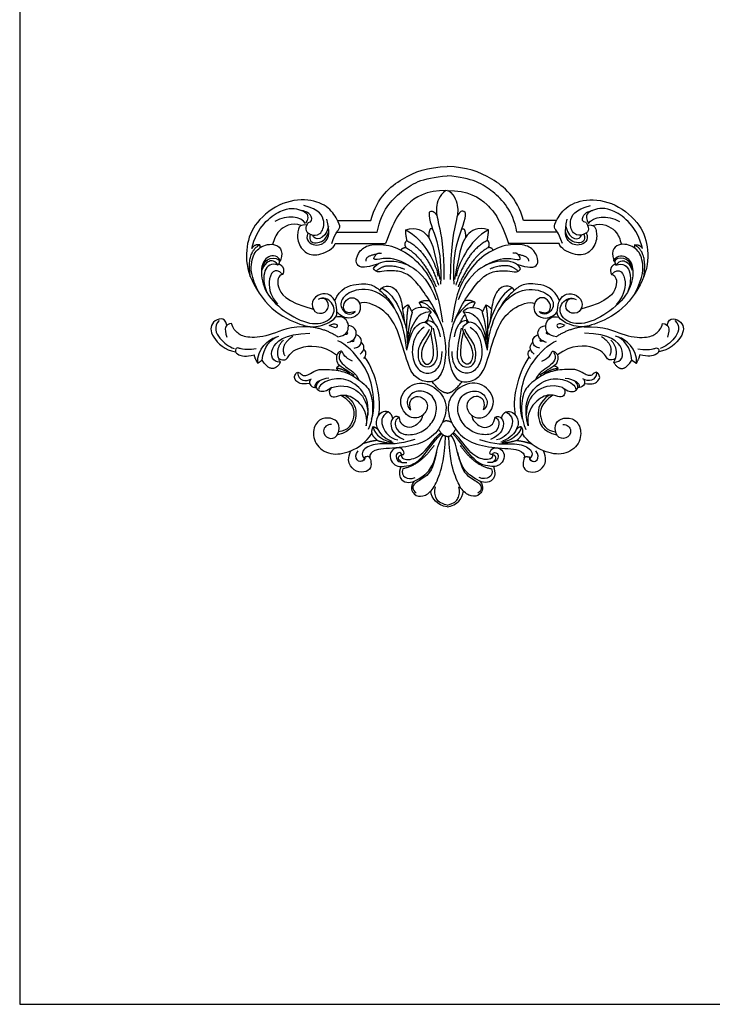
# Model space of a CAD drawing. Units: millimetres. Extents: x -16551 to -8062, y -16666 to 6156.
# Drawn here: x -14101 to -13808, y -10466 to -10049 of the extents above; entities that cross this region are included whole.
import ezdxf

# ---------------------------------------------------------------- set-up
doc = ezdxf.new("R2010")
doc.units = ezdxf.units.MM
doc.header["$MEASUREMENT"] = 0
doc.layers.add('Default', color=7, linetype='Continuous', true_color=0x000000)

msp = doc.modelspace()

# ---------------------------------------------------------------- linework, layer by layer
at = {"layer": 'Default'}
msp.add_lwpolyline([(-14100.97, -10465.64), (-13100.97, -10465.64), (-13100.97, -9632.31), (-14100.97, -9632.31)], close=True, dxfattribs=at)
for points, degree in [([(-13952.4, -10133.95), (-13949.49, -10123.95), (-13938.94, -10115.22), (-13928.39, -10111.32), (-13920.07, -10111.17)], 3), ([(-13887.73, -10133.95), (-13890.64, -10123.95), (-13901.19, -10115.22), (-13911.74, -10111.32), (-13920.07, -10111.17)], 3), ([(-13949.63, -10138.85), (-13947.8, -10129.48), (-13939.46, -10121.09), (-13931.01, -10115.87), (-13920.07, -10115.06)], 3), ([(-13890.5, -10138.85), (-13892.33, -10129.48), (-13900.68, -10121.09), (-13909.13, -10115.87), (-13920.07, -10115.06)], 3), ([(-13968.88, -10143.72), (-13967.07, -10138.58), (-13965.09, -10137.42), (-13965.67, -10135.27), (-13968.97, -10128.97), (-13976.88, -10124.74), (-13989.74, -10125.4), (-14001.7, -10134.6), (-14005.41, -10144.8), (-14004.98, -10157.01), (-13994.8, -10172.66), (-13981.16, -10178.6), (-13975.05, -10179.52), (-13966.6, -10175.63), (-13966.6, -10171.95), (-13967.42, -10167.24), (-13970.27, -10164.68), (-13975.15, -10164.99), (-13978.11, -10169.29), (-13975.56, -10173.99), (-13970.17, -10172.66), (-13970.07, -10167.55), (-13973.02, -10166.42), (-13974.65, -10167.45)], 3), ([(-13920.07, -10121.3), (-13929.01, -10121.15), (-13938.01, -10126.92), (-13942.82, -10134.25), (-13946.09, -10143.75)], 3), ([(-13920.62, -10121.3), (-13923.42, -10123.33), (-13925.15, -10128.96), (-13923.91, -10134.02), (-13921.44, -10145.46), (-13921.39, -10158.86)], 3), ([(-13920.07, -10121.3), (-13911.12, -10121.15), (-13902.12, -10126.92), (-13897.31, -10134.25), (-13894.05, -10143.75)], 3), ([(-13919.52, -10121.3), (-13916.71, -10123.33), (-13914.98, -10128.96), (-13916.22, -10134.02), (-13918.69, -10145.46), (-13918.75, -10158.86)], 3), ([(-13871.25, -10143.72), (-13873.06, -10138.58), (-13875.04, -10137.42), (-13874.46, -10135.27), (-13871.17, -10128.97), (-13863.25, -10124.74), (-13850.39, -10125.4), (-13838.43, -10134.6), (-13834.72, -10144.8), (-13835.15, -10157.01), (-13845.33, -10172.66), (-13858.97, -10178.6), (-13865.08, -10179.52), (-13873.53, -10175.63), (-13873.53, -10171.95), (-13872.71, -10167.24), (-13869.86, -10164.68), (-13864.98, -10164.99), (-13862.03, -10169.29), (-13864.57, -10173.99), (-13869.97, -10172.66), (-13870.07, -10167.55), (-13867.12, -10166.42), (-13865.49, -10167.45)], 3), ([(-14002.73, -10145.84), (-14000.7, -10136.74), (-13989.17, -10127.57), (-13981.85, -10129.41), (-13977.8, -10131.42), (-13979.96, -10135.28)], 3), ([(-13978.88, -10134.77), (-13980.91, -10137.98), (-13977.92, -10140.34), (-13973.7, -10140.48), (-13971.15, -10134.84), (-13974.06, -10129.17), (-13980.69, -10127.67)], 3), ([(-13861.25, -10134.77), (-13859.23, -10137.98), (-13862.21, -10140.34), (-13866.43, -10140.48), (-13868.99, -10134.84), (-13866.08, -10129.17), (-13859.44, -10127.67)], 3), ([(-13837.4, -10145.84), (-13839.43, -10136.74), (-13850.97, -10127.57), (-13858.28, -10129.41), (-13862.34, -10131.42), (-13860.17, -10135.28)], 3), ([(-13979.96, -10135.28), (-13981.71, -10132.04), (-13987.91, -10131.39), (-13993.01, -10134.41)], 3), ([(-13978.88, -10134.77), (-13977.28, -10134.86), (-13976.72, -10131.97), (-13979.73, -10130.02), (-13981.55, -10129.79)], 3), ([(-13927.65, -10130.56), (-13928.05, -10133.78), (-13923.67, -10141.84), (-13922.4, -10153.82), (-13922.88, -10160.86)], 3), ([(-13927.65, -10130.56), (-13926.43, -10129.28), (-13925.42, -10130.25), (-13924.35, -10131.98)], 3), ([(-13912.48, -10130.56), (-13912.08, -10133.78), (-13916.47, -10141.84), (-13917.74, -10153.82), (-13917.25, -10160.86)], 3), ([(-13912.48, -10130.56), (-13913.7, -10129.28), (-13914.71, -10130.25), (-13915.78, -10131.98)], 3), ([(-13861.25, -10134.77), (-13862.85, -10134.86), (-13863.42, -10131.97), (-13860.4, -10130.02), (-13858.58, -10129.79)], 3), ([(-13860.17, -10135.28), (-13858.42, -10132.04), (-13852.22, -10131.39), (-13847.12, -10134.41)], 3), ([(-13981.84, -10136.07), (-13985.85, -10134.6), (-13992.66, -10138.49), (-13993.06, -10141.85), (-13993.94, -10144.07)], 3), ([(-13979.47, -10135.85), (-13982.1, -10135.68), (-13983.08, -10136.97), (-13983.86, -10142.75), (-13979.96, -10148.46), (-13973.93, -10148.89), (-13968.11, -10145.86), (-13967.43, -10143.75)], 3), ([(-13978.98, -10139.2), (-13980.35, -10142.4), (-13975.63, -10145.43), (-13970.73, -10142.9), (-13969.6, -10139.01), (-13970.91, -10133.41)], 3), ([(-13970.32, -10136.5), (-13971.68, -10142.82), (-13976.57, -10142.44), (-13976.91, -10140.11)], 3), ([(-13966.42, -10133.95), (-13959.41, -10133.95), (-13952.4, -10133.95)], 2), ([(-13937.59, -10137.89), (-13932.83, -10136.48), (-13927.96, -10139.63), (-13925.69, -10144.8), (-13923.15, -10158.99)], 3), ([(-13926.19, -10137.58), (-13927.04, -10137.35), (-13927.25, -10137.58)], 2), ([(-13902.54, -10137.89), (-13907.3, -10136.48), (-13912.17, -10139.63), (-13914.44, -10144.8), (-13916.98, -10158.99)], 3), ([(-13913.95, -10137.58), (-13913.09, -10137.35), (-13912.89, -10137.58)], 2), ([(-13873.71, -10133.95), (-13880.72, -10133.95), (-13887.73, -10133.95)], 2), ([(-13860.66, -10135.85), (-13858.03, -10135.68), (-13857.05, -10136.97), (-13856.27, -10142.75), (-13860.17, -10148.46), (-13866.21, -10148.89), (-13872.03, -10145.86), (-13872.7, -10143.75)], 3), ([(-13861.15, -10139.2), (-13859.78, -10142.4), (-13864.5, -10145.43), (-13869.4, -10142.9), (-13870.54, -10139.01), (-13869.22, -10133.41)], 3), ([(-13869.82, -10136.5), (-13868.45, -10142.82), (-13863.56, -10142.44), (-13863.22, -10140.11)], 3), ([(-13858.29, -10136.07), (-13854.28, -10134.6), (-13847.47, -10138.49), (-13847.07, -10141.85), (-13846.19, -10144.07)], 3), ([(-13977.97, -10139.77), (-13978.86, -10142.65), (-13975.99, -10144.25), (-13971.27, -10142.35), (-13970.15, -10138.78)], 3), ([(-13966.75, -10138.85), (-13958.19, -10138.85), (-13949.63, -10138.85)], 2), ([(-13937.07, -10142.48), (-13937.65, -10139.14), (-13937.59, -10137.89)], 2), ([(-13937.59, -10137.89), (-13929.5, -10141.87), (-13924.15, -10153.61), (-13924, -10157.53)], 3), ([(-13927.25, -10137.58), (-13927.91, -10138.91), (-13927.84, -10141.15)], 2), ([(-13902.54, -10137.89), (-13910.63, -10141.87), (-13915.98, -10153.61), (-13916.14, -10157.53)], 3), ([(-13912.89, -10137.58), (-13912.23, -10138.91), (-13912.29, -10141.15)], 2), ([(-13903.07, -10142.48), (-13902.49, -10139.14), (-13902.54, -10137.89)], 2), ([(-13873.38, -10138.85), (-13881.94, -10138.85), (-13890.5, -10138.85)], 2), ([(-13862.17, -10139.77), (-13861.27, -10142.65), (-13864.14, -10144.25), (-13868.87, -10142.35), (-13869.98, -10138.78)], 3), ([(-14003.35, -10157.58), (-14004.95, -10147.27), (-13999.39, -10144.25)], 2), ([(-13999.49, -10164.89), (-14003.35, -10157.58), (-14003.1, -10150.66), (-14000.55, -10145.44), (-13993.43, -10142.88), (-13989.05, -10146.16), (-13990.58, -10150.84)], 3), ([(-13999.39, -10144.25), (-14001.69, -10143.96), (-14002.73, -10145.84)], 2), ([(-13999.39, -10144.25), (-13999.37, -10144.9), (-13999.35, -10145.55)], 2), ([(-13967.43, -10143.75), (-13956.76, -10143.75), (-13946.09, -10143.75)], 2), ([(-13949.64, -10152.48), (-13954.88, -10154.09), (-13957.59, -10153.61), (-13959.04, -10151.58), (-13957.29, -10146.38), (-13952.55, -10143.75), (-13943.66, -10144.14), (-13934.46, -10148.94), (-13926.96, -10157.97), (-13923.41, -10166.78), (-13922.06, -10176.95)], 3), ([(-13939.57, -10146.47), (-13938.82, -10145.2), (-13937.41, -10145.46)], 2), ([(-13937.41, -10145.46), (-13938.3, -10144.24), (-13937.79, -10142.65), (-13937.07, -10142.48)], 3), ([(-13937.41, -10145.46), (-13930.3, -10149.29), (-13924.69, -10161.98)], 2), ([(-13937.07, -10142.48), (-13928.27, -10146.89), (-13923.74, -10161.36)], 2), ([(-13890.49, -10152.48), (-13885.26, -10154.09), (-13882.54, -10153.61), (-13881.09, -10151.58), (-13882.85, -10146.38), (-13887.58, -10143.75), (-13896.47, -10144.14), (-13905.68, -10148.94), (-13913.17, -10157.97), (-13916.72, -10166.78), (-13918.08, -10176.95)], 3), ([(-13903.07, -10142.48), (-13911.86, -10146.89), (-13916.4, -10161.36)], 2), ([(-13902.72, -10145.46), (-13909.84, -10149.29), (-13915.44, -10161.98)], 2), ([(-13902.72, -10145.46), (-13901.83, -10144.24), (-13902.35, -10142.65), (-13903.07, -10142.48)], 3), ([(-13900.56, -10146.47), (-13901.31, -10145.2), (-13902.72, -10145.46)], 2), ([(-13872.7, -10143.75), (-13883.37, -10143.75), (-13894.05, -10143.75)], 2), ([(-13840.64, -10164.89), (-13836.78, -10157.58), (-13837.03, -10150.66), (-13839.58, -10145.44), (-13846.7, -10142.88), (-13851.08, -10146.16), (-13849.55, -10150.84)], 3), ([(-13840.74, -10144.25), (-13840.76, -10144.9), (-13840.79, -10145.55)], 2), ([(-13840.74, -10144.25), (-13838.44, -10143.96), (-13837.4, -10145.84)], 2), ([(-13836.78, -10157.58), (-13835.18, -10147.27), (-13840.74, -10144.25)], 2), ([(-13990.58, -10150.84), (-13992.37, -10148.18), (-13996.91, -10149.1), (-13999.32, -10154.41), (-13997.72, -10164.53), (-13987.99, -10173.73), (-13976.5, -10178.94), (-13968.01, -10175.67), (-13967.2, -10169.1), (-13971.93, -10166.26), (-13973.72, -10167.02)], 3), ([(-13998.43, -10154.92), (-13997.88, -10151.8), (-13995.29, -10149.23), (-13991.15, -10150.12), (-13990.89, -10151.35)], 3), ([(-13949.96, -10148.21), (-13954.86, -10149.11), (-13954.45, -10151.1)], 2), ([(-13951.11, -10150.17), (-13950.1, -10147.13), (-13947.82, -10147.84)], 2), ([(-13935.8, -10153.24), (-13941.29, -10149.95), (-13948.35, -10149.69), (-13950.41, -10150.83), (-13951.11, -10150.17)], 3), ([(-13904.33, -10153.24), (-13898.84, -10149.95), (-13891.79, -10149.69), (-13889.73, -10150.83), (-13889.03, -10150.17)], 3), ([(-13889.03, -10150.17), (-13890.03, -10147.13), (-13892.31, -10147.84)], 2), ([(-13890.17, -10148.21), (-13885.27, -10149.11), (-13885.68, -10151.1)], 2), ([(-13849.55, -10150.84), (-13847.77, -10148.18), (-13843.22, -10149.1), (-13840.82, -10154.41), (-13842.41, -10164.53), (-13852.14, -10173.73), (-13863.63, -10178.94), (-13872.12, -10175.67), (-13872.93, -10169.1), (-13868.2, -10166.26), (-13866.42, -10167.02)], 3), ([(-13841.71, -10154.92), (-13842.26, -10151.8), (-13844.84, -10149.23), (-13848.99, -10150.12), (-13849.24, -10151.35)], 3), ([(-13991.56, -10152.8), (-13993.61, -10150.24), (-13996.1, -10151.55), (-13997.4, -10152.58), (-13998.43, -10154.92)], 3), ([(-13991.56, -10152.8), (-13994.54, -10151.8), (-13998.09, -10154.18), (-13997.85, -10161.07), (-13996.36, -10164.37)], 3), ([(-13989.63, -10156.79), (-13993.13, -10153.05), (-13997, -10160.01), (-13994.35, -10166.45), (-13991.81, -10169.42)], 3), ([(-13991.56, -10152.8), (-13991.48, -10152.54), (-13991.41, -10152.29)], 2), ([(-13991.13, -10150.83), (-13990.96, -10151.94), (-13991.48, -10152.54)], 2), ([(-13991.41, -10152.29), (-13988.38, -10153.55), (-13989.63, -10156.79)], 2), ([(-13990.89, -10151.35), (-13990.73, -10151.1), (-13990.58, -10150.84)], 2), ([(-13951.15, -10154.32), (-13949.85, -10151.6), (-13943.73, -10150.46), (-13934.54, -10152.69), (-13927.61, -10159.97), (-13924.69, -10167.48)], 3), ([(-13950.1, -10155.44), (-13946.2, -10151.22), (-13938.14, -10154.52)], 2), ([(-13888.99, -10154.32), (-13890.28, -10151.6), (-13896.4, -10150.46), (-13905.59, -10152.69), (-13912.52, -10159.97), (-13915.44, -10167.48)], 3), ([(-13890.03, -10155.44), (-13893.93, -10151.22), (-13902, -10154.52)], 2), ([(-13848.73, -10152.29), (-13851.75, -10153.55), (-13850.5, -10156.79)], 2), ([(-13850.5, -10156.79), (-13847, -10153.05), (-13843.14, -10160.01), (-13845.78, -10166.45), (-13848.33, -10169.42)], 3), ([(-13849.24, -10151.35), (-13849.4, -10151.1), (-13849.55, -10150.84)], 2), ([(-13849, -10150.83), (-13849.18, -10151.94), (-13848.65, -10152.54)], 2), ([(-13848.58, -10152.8), (-13848.65, -10152.54), (-13848.73, -10152.29)], 2), ([(-13848.58, -10152.8), (-13846.52, -10150.24), (-13844.03, -10151.55), (-13842.73, -10152.58), (-13841.71, -10154.92)], 3), ([(-13848.58, -10152.8), (-13845.59, -10151.8), (-13842.05, -10154.18), (-13842.28, -10161.07), (-13843.77, -10164.37)], 3), ([(-13989.63, -10156.79), (-13991.61, -10157.14), (-13992.72, -10161.34), (-13988.65, -10168.3), (-13976.69, -10171.47)], 3), ([(-13923.51, -10175.85), (-13925.78, -10170.14), (-13929.29, -10165.14), (-13933.78, -10158.83), (-13938.7, -10155.46), (-13944.55, -10155.02), (-13949.04, -10155.79), (-13950.01, -10155.57), (-13951.04, -10154.92), (-13951.15, -10154.32)], 3), ([(-13916.62, -10175.85), (-13914.36, -10170.14), (-13910.84, -10165.14), (-13906.35, -10158.83), (-13901.43, -10155.46), (-13895.59, -10155.02), (-13891.1, -10155.79), (-13890.12, -10155.57), (-13889.09, -10154.92), (-13888.99, -10154.32)], 3), ([(-13850.5, -10156.79), (-13848.52, -10157.14), (-13847.41, -10161.34), (-13851.48, -10168.3), (-13863.44, -10171.47)], 3), ([(-13967.57, -10168), (-13965.62, -10162.66), (-13957.58, -10160.2), (-13951.02, -10161.11), (-13947.82, -10164.23), (-13944.28, -10167.41), (-13942.14, -10171.48)], 3), ([(-13948.49, -10163.56), (-13947.81, -10161.92), (-13944.56, -10161.42), (-13941.95, -10162.6), (-13939.29, -10167.17), (-13938.79, -10172.41), (-13938.14, -10177.04)], 3), ([(-13891.64, -10163.56), (-13892.32, -10161.92), (-13895.57, -10161.42), (-13898.18, -10162.6), (-13900.84, -10167.17), (-13901.34, -10172.41), (-13901.99, -10177.04)], 3), ([(-13872.56, -10168), (-13874.51, -10162.66), (-13882.55, -10160.2), (-13889.11, -10161.11), (-13892.32, -10164.23), (-13895.85, -10167.41), (-13897.99, -10171.48)], 3), ([(-13959, -10172.44), (-13961.84, -10173.52), (-13963.94, -10172.16), (-13964.07, -10169.08), (-13961.27, -10166.04), (-13957.72, -10167.18), (-13956.36, -10170.71), (-13957.59, -10174.23), (-13961.71, -10175.82), (-13964.95, -10174.54), (-13966.68, -10172.65)], 3), ([(-13937.14, -10188.81), (-13938.05, -10177.31), (-13945.62, -10163.89), (-13958.4, -10162.32), (-13965.06, -10166.57), (-13965.54, -10171.73), (-13961.11, -10174.67), (-13959, -10172.44)], 3), ([(-13947.48, -10162.63), (-13941.31, -10166), (-13938.83, -10174.6), (-13937.21, -10180.13)], 3), ([(-13902.99, -10188.81), (-13902.08, -10177.31), (-13894.51, -10163.89), (-13881.73, -10162.32), (-13875.08, -10166.57), (-13874.59, -10171.73), (-13879.03, -10174.67), (-13881.14, -10172.44)], 3), ([(-13892.65, -10162.63), (-13898.82, -10166), (-13901.31, -10174.6), (-13902.92, -10180.13)], 3), ([(-13881.14, -10172.44), (-13878.29, -10173.52), (-13876.2, -10172.16), (-13876.06, -10169.08), (-13878.86, -10166.04), (-13882.41, -10167.18), (-13883.77, -10170.71), (-13882.54, -10174.23), (-13878.42, -10175.82), (-13875.18, -10174.54), (-13873.45, -10172.65)], 3), ([(-13931.93, -10168.64), (-13930.22, -10167.85), (-13924.17, -10173), (-13921.41, -10181.1), (-13920.07, -10190.67), (-13922.6, -10200.79), (-13927.69, -10202.96), (-13933.31, -10200.9), (-13936.61, -10196.11), (-13940.78, -10179.24), (-13947.01, -10170.81), (-13954.85, -10168.09), (-13957.23, -10169.01)], 3), ([(-13936.46, -10169.66), (-13938.15, -10170.38), (-13938.89, -10171.55)], 2), ([(-13936.46, -10169.66), (-13937.84, -10176.79), (-13936.76, -10186.72)], 2), ([(-13936.46, -10169.66), (-13935.28, -10171.95), (-13934.85, -10172.91)], 2), ([(-13926.82, -10172.67), (-13928.55, -10169.66), (-13933.62, -10170.53), (-13935.08, -10172.42)], 3), ([(-13931.93, -10168.64), (-13929.67, -10167.37), (-13927.61, -10167.91)], 2), ([(-13931.93, -10168.64), (-13931.39, -10169.67), (-13930.84, -10170.7)], 2), ([(-13908.2, -10168.64), (-13909.91, -10167.85), (-13915.96, -10173), (-13918.72, -10181.1), (-13920.07, -10190.67), (-13917.53, -10200.79), (-13912.45, -10202.96), (-13906.82, -10200.9), (-13903.52, -10196.11), (-13899.35, -10179.24), (-13893.13, -10170.81), (-13885.28, -10168.09), (-13882.9, -10169.01)], 3), ([(-13913.31, -10172.67), (-13911.58, -10169.66), (-13906.51, -10170.53), (-13905.05, -10172.42)], 3), ([(-13908.2, -10168.64), (-13910.46, -10167.37), (-13912.52, -10167.91)], 2), ([(-13908.2, -10168.64), (-13908.75, -10169.67), (-13909.29, -10170.7)], 2), ([(-13903.67, -10169.66), (-13904.85, -10171.95), (-13905.28, -10172.91)], 2), ([(-13903.67, -10169.66), (-13901.98, -10170.38), (-13901.24, -10171.55)], 2), ([(-13903.67, -10169.66), (-13902.29, -10176.79), (-13903.38, -10186.72)], 2), ([(-14013.27, -10178.27), (-14014, -10174.27), (-14020.51, -10176.48), (-14020.43, -10183.02), (-14014, -10188.78), (-14009.69, -10189.56)], 3), ([(-13966.33, -10183.15), (-13962.83, -10182.79), (-13961.29, -10179.17), (-13962.46, -10175.92), (-13964.81, -10174.27), (-13967.31, -10174.89)], 3), ([(-13934.85, -10172.91), (-13936.52, -10178.04), (-13936.76, -10182.76), (-13936.65, -10184.37)], 3), ([(-13926.82, -10172.67), (-13930.42, -10172.43), (-13934.42, -10176.35), (-13936.42, -10182.66), (-13936.37, -10185.1)], 3), ([(-13926.82, -10172.67), (-13927.75, -10173.73), (-13928.05, -10174.38), (-13928.14, -10176.05), (-13929.43, -10177.08)], 3), ([(-13925.39, -10177.61), (-13926.73, -10174.66), (-13927.75, -10173.73)], 2), ([(-13914.74, -10177.61), (-13913.41, -10174.66), (-13912.38, -10173.73)], 2), ([(-13913.31, -10172.67), (-13909.71, -10172.43), (-13905.71, -10176.35), (-13903.71, -10182.66), (-13903.76, -10185.1)], 3), ([(-13913.31, -10172.67), (-13912.38, -10173.73), (-13912.08, -10174.38), (-13911.99, -10176.05), (-13910.7, -10177.08)], 3), ([(-13905.28, -10172.91), (-13903.61, -10178.04), (-13903.37, -10182.76), (-13903.49, -10184.37)], 3), ([(-13873.8, -10183.15), (-13877.3, -10182.79), (-13878.84, -10179.17), (-13877.67, -10175.92), (-13875.33, -10174.27), (-13872.82, -10174.89)], 3), ([(-13826.86, -10178.27), (-13826.13, -10174.27), (-13819.62, -10176.48), (-13819.7, -10183.02), (-13826.13, -10188.78), (-13830.44, -10189.56)], 3), ([(-14016.52, -10176.23), (-14019.12, -10179.01), (-14016.74, -10184.2), (-14012.31, -10187.47), (-14010.21, -10188.05)], 3), ([(-14011.26, -10177.5), (-14014.16, -10177.9), (-14014.47, -10179.47), (-14013.3, -10183.34)], 3), ([(-13978.04, -10178.88), (-13986.72, -10178.61), (-13994.24, -10182.86), (-14004.59, -10183.89), (-14008.75, -10181.92), (-14010.71, -10179.71), (-14011.26, -10177.5)], 3), ([(-13978.04, -10178.88), (-13971.48, -10179.69), (-13966.33, -10183.15)], 2), ([(-13970.04, -10178.34), (-13966.96, -10177.01), (-13965.96, -10179.03), (-13967.44, -10179.74), (-13969.55, -10178.47)], 3), ([(-13962.19, -10185.65), (-13959.49, -10184.66), (-13958.49, -10182.79), (-13958.41, -10180.22), (-13960.03, -10178.52), (-13961.85, -10178.36)], 3), ([(-13937.14, -10188.81), (-13935.42, -10180.14), (-13930.86, -10176.77), (-13929.02, -10176.67), (-13926.69, -10178.95)], 3), ([(-13929.83, -10179.05), (-13933.13, -10181.28), (-13935.51, -10187.81), (-13934.05, -10195.64), (-13929.61, -10199.23), (-13924.64, -10198.03), (-13922.26, -10194.12), (-13922.15, -10189.44)], 3), ([(-13926.69, -10178.95), (-13926.21, -10181.34), (-13931.56, -10187.26), (-13930.7, -10194.55), (-13927.34, -10195.58), (-13924.85, -10190.8), (-13926.96, -10181.28)], 3), ([(-13928.68, -10177.36), (-13928.53, -10176.83), (-13928.38, -10176.3)], 2), ([(-13928.38, -10176.3), (-13925.7, -10176.17), (-13923.69, -10179.02), (-13923.03, -10183.25)], 3), ([(-13910.3, -10179.05), (-13907, -10181.28), (-13904.62, -10187.81), (-13906.08, -10195.64), (-13910.52, -10199.23), (-13915.49, -10198.03), (-13917.87, -10194.12), (-13917.98, -10189.44)], 3), ([(-13911.75, -10176.3), (-13914.43, -10176.17), (-13916.45, -10179.02), (-13917.1, -10183.25)], 3), ([(-13913.44, -10178.95), (-13913.93, -10181.34), (-13908.57, -10187.26), (-13909.44, -10194.55), (-13912.79, -10195.58), (-13915.28, -10190.8), (-13913.17, -10181.28)], 3), ([(-13902.99, -10188.81), (-13904.71, -10180.14), (-13909.27, -10176.77), (-13911.11, -10176.67), (-13913.44, -10178.95)], 3), ([(-13911.45, -10177.36), (-13911.6, -10176.83), (-13911.75, -10176.3)], 2), ([(-13877.94, -10185.65), (-13880.64, -10184.66), (-13881.64, -10182.79), (-13881.72, -10180.22), (-13880.1, -10178.52), (-13878.28, -10178.36)], 3), ([(-13862.09, -10178.88), (-13868.66, -10179.69), (-13873.8, -10183.15)], 2), ([(-13870.1, -10178.34), (-13873.17, -10177.01), (-13874.17, -10179.03), (-13872.69, -10179.74), (-13870.58, -10178.47)], 3), ([(-13862.09, -10178.88), (-13853.42, -10178.61), (-13845.89, -10182.86), (-13835.54, -10183.89), (-13831.38, -10181.92), (-13829.42, -10179.71), (-13828.87, -10177.5)], 3), ([(-13823.61, -10176.23), (-13821.01, -10179.01), (-13823.39, -10184.2), (-13827.82, -10187.47), (-13829.92, -10188.05)], 3), ([(-13828.87, -10177.5), (-13825.97, -10177.9), (-13825.66, -10179.47), (-13826.84, -10183.34)], 3), ([(-13998.29, -10193.06), (-13997.98, -10187.73), (-13994.54, -10183.65), (-13991.35, -10182.93)], 3), ([(-13990.62, -10193.98), (-13994.05, -10193.86), (-13996.06, -10188.44), (-13989.22, -10181.94), (-13978.19, -10181.63)], 3), ([(-13985.43, -10183.01), (-13991.02, -10186.81), (-13988.81, -10191.18)], 2), ([(-13963.44, -10182.23), (-13962.13, -10182.25), (-13961.76, -10181.41), (-13962.39, -10181.13)], 3), ([(-13959.34, -10187.95), (-13957.12, -10187.69), (-13956.06, -10185.13), (-13956.64, -10183.37), (-13957.92, -10182.4), (-13958.61, -10182.36)], 3), ([(-13926.03, -10179.51), (-13923.69, -10189.93), (-13924.52, -10193.9), (-13927.32, -10196.56), (-13931.5, -10195.53), (-13932.54, -10191), (-13931.71, -10185.61), (-13928.19, -10181.76), (-13927.53, -10179.99)], 3), ([(-13914.1, -10179.51), (-13916.44, -10189.93), (-13915.62, -10193.9), (-13912.81, -10196.56), (-13908.64, -10195.53), (-13907.59, -10191), (-13908.42, -10185.61), (-13911.95, -10181.76), (-13912.6, -10179.99)], 3), ([(-13880.79, -10187.95), (-13883.01, -10187.69), (-13884.07, -10185.13), (-13883.5, -10183.37), (-13882.21, -10182.4), (-13881.52, -10182.36)], 3), ([(-13876.7, -10182.23), (-13878.01, -10182.25), (-13878.38, -10181.41), (-13877.74, -10181.13)], 3), ([(-13849.52, -10193.98), (-13846.09, -10193.86), (-13844.08, -10188.44), (-13850.91, -10181.94), (-13861.94, -10181.63)], 3), ([(-13854.7, -10183.01), (-13849.11, -10186.81), (-13851.32, -10191.18)], 2), ([(-13841.84, -10193.06), (-13842.15, -10187.73), (-13845.6, -10183.65), (-13848.79, -10182.93)], 3), ([(-14000.19, -10194.41), (-14000.84, -10188.33), (-13995.41, -10184.01), (-13992.69, -10183.42)], 3), ([(-13990.62, -10193.98), (-13993.39, -10188.71), (-13989.38, -10184.55)], 2), ([(-13991.3, -10192.42), (-13988.81, -10193.54), (-13987.6, -10192.14), (-13984.43, -10187.16), (-13972.74, -10186.33), (-13966.83, -10190.86)], 3), ([(-13952.03, -10218.07), (-13950.54, -10213.3), (-13951.57, -10203.12), (-13955.07, -10194.69), (-13963.04, -10185.9), (-13966.33, -10184.91)], 3), ([(-13960.69, -10185), (-13959.47, -10185.34), (-13959.2, -10184.78), (-13959.57, -10184.23)], 3), ([(-13956.93, -10190.48), (-13954.52, -10188.73), (-13955.11, -10186.39), (-13956.42, -10185.47)], 3), ([(-13888.11, -10218.07), (-13889.59, -10213.3), (-13888.56, -10203.12), (-13885.07, -10194.69), (-13877.09, -10185.9), (-13873.8, -10184.91)], 3), ([(-13883.21, -10190.48), (-13885.61, -10188.73), (-13885.02, -10186.39), (-13883.71, -10185.47)], 3), ([(-13879.44, -10185), (-13880.67, -10185.34), (-13880.93, -10184.78), (-13880.56, -10184.23)], 3), ([(-13848.83, -10192.42), (-13851.32, -10193.54), (-13852.53, -10192.14), (-13855.71, -10187.16), (-13867.39, -10186.33), (-13873.3, -10190.86)], 3), ([(-13849.52, -10193.98), (-13846.74, -10188.71), (-13850.76, -10184.55)], 2), ([(-13839.94, -10194.41), (-13839.29, -10188.33), (-13844.72, -10184.01), (-13847.44, -10183.42)], 3), ([(-14000.84, -10188.33), (-14006.96, -10188.87), (-14008.38, -10187.49), (-14009.71, -10188.2), (-14009.69, -10189.56), (-14009.01, -10190.67), (-14005.26, -10191.76), (-14001.67, -10190.8)], 3), ([(-14000.19, -10194.41), (-14001.63, -10191.77), (-14001.67, -10190.8)], 2), ([(-13960.13, -10193.43), (-13963.59, -10191.93), (-13964.15, -10189.35), (-13965.21, -10188.99), (-13967.09, -10190.67), (-13966.92, -10193.71), (-13965.57, -10195.69), (-13962.26, -10197.28), (-13959.37, -10199.47)], 3), ([(-13965.12, -10189.7), (-13966.82, -10192.34), (-13963.48, -10195.96), (-13958.59, -10198.44), (-13957.49, -10201.36)], 3), ([(-13955.33, -10192.37), (-13953.82, -10190.85), (-13954.31, -10189.03), (-13955.44, -10188.61)], 3), ([(-13884.81, -10192.37), (-13886.31, -10190.85), (-13885.82, -10189.03), (-13884.7, -10188.61)], 3), ([(-13875.01, -10189.7), (-13873.31, -10192.34), (-13876.66, -10195.96), (-13881.54, -10198.44), (-13882.64, -10201.36)], 3), ([(-13880, -10193.43), (-13876.54, -10191.93), (-13875.98, -10189.35), (-13874.92, -10188.99), (-13873.04, -10190.67), (-13873.22, -10193.71), (-13874.57, -10195.69), (-13877.87, -10197.28), (-13880.76, -10199.47)], 3), ([(-13839.94, -10194.41), (-13838.5, -10191.77), (-13838.46, -10190.8)], 2), ([(-13839.29, -10188.33), (-13833.17, -10188.87), (-13831.75, -10187.49), (-13830.42, -10188.2), (-13830.44, -10189.56), (-13831.13, -10190.67), (-13834.88, -10191.76), (-13838.46, -10190.8)], 3), ([(-13998.29, -10193.06), (-13999.24, -10193.73), (-14000.19, -10194.41)], 2), ([(-13990.62, -10193.98), (-13994.02, -10199.67), (-13998.29, -10193.06)], 2), ([(-13965.44, -10195.4), (-13966.65, -10195.73), (-13966.92, -10196.47)], 2), ([(-13949.05, -10216.44), (-13947.62, -10210.02), (-13949.83, -10199.11), (-13954.82, -10191.74)], 3), ([(-13891.08, -10216.44), (-13892.52, -10210.02), (-13890.3, -10199.11), (-13885.31, -10191.74)], 3), ([(-13874.69, -10195.4), (-13873.48, -10195.73), (-13873.21, -10196.47)], 2), ([(-13849.52, -10193.98), (-13846.12, -10199.67), (-13841.84, -10193.06)], 2), ([(-13841.84, -10193.06), (-13840.89, -10193.73), (-13839.94, -10194.41)], 2), ([(-13978.26, -10202.88), (-13981.99, -10203.61), (-13984.5, -10201.54), (-13984.84, -10199.95), (-13983.81, -10198.12), (-13982.61, -10198.1), (-13981.28, -10199.71), (-13979.99, -10199.59), (-13978.05, -10199), (-13975.11, -10196.56), (-13966.43, -10197.21), (-13961.18, -10198.64), (-13953.72, -10203.91), (-13951.5, -10208.74), (-13951.33, -10217.89), (-13953.45, -10222.34)], 3), ([(-13983.35, -10198.35), (-13983.06, -10201.75), (-13979.81, -10202.42), (-13977.51, -10200.91)], 3), ([(-13961.12, -10198.74), (-13964.57, -10196.65), (-13966.92, -10196.47)], 2), ([(-13966.92, -10196.47), (-13966.49, -10197.25), (-13966.02, -10197.5)], 2), ([(-13861.87, -10202.88), (-13858.14, -10203.61), (-13855.63, -10201.54), (-13855.29, -10199.95), (-13856.33, -10198.12), (-13857.53, -10198.1), (-13858.86, -10199.71), (-13860.14, -10199.59), (-13862.08, -10199), (-13865.02, -10196.56), (-13873.71, -10197.21), (-13878.95, -10198.64), (-13886.41, -10203.91), (-13888.63, -10208.74), (-13888.81, -10217.89), (-13886.68, -10222.34)], 3), ([(-13879.01, -10198.74), (-13875.57, -10196.65), (-13873.21, -10196.47)], 2), ([(-13873.21, -10196.47), (-13873.64, -10197.25), (-13874.12, -10197.5)], 2), ([(-13856.79, -10198.35), (-13857.08, -10201.75), (-13860.33, -10202.42), (-13862.62, -10200.91)], 3), ([(-13978.07, -10201.57), (-13978.91, -10203.49), (-13977.23, -10204.66), (-13975.36, -10204.63)], 3), ([(-13970.06, -10200.63), (-13973.98, -10201.04), (-13976.37, -10202.87), (-13976.04, -10204.43)], 3), ([(-13968.98, -10204.56), (-13971.14, -10206.46), (-13974.09, -10206.43), (-13974.96, -10205.58), (-13975.98, -10203.62), (-13973.78, -10201.61)], 3), ([(-13954.34, -10220.83), (-13952.69, -10213.58), (-13954.49, -10206.64), (-13961.79, -10200.73), (-13970.02, -10200.73), (-13974.64, -10203.89), (-13974.41, -10205.3)], 3), ([(-13968.98, -10204.56), (-13963.71, -10203.19), (-13956.6, -10205.55), (-13953.62, -10211.87), (-13953.58, -10216.38)], 3), ([(-13935.45, -10214.14), (-13936.53, -10210.76), (-13934.05, -10208.14), (-13930.56, -10208.33), (-13927.38, -10212.1), (-13930.37, -10217.53), (-13936.78, -10218.1), (-13941.7, -10209.46), (-13934.09, -10201.5), (-13925.07, -10203.73), (-13919.02, -10211.53), (-13922.49, -10221.93), (-13928.84, -10227.8), (-13938.5, -10230.23), (-13950.82, -10230.55), (-13952.91, -10233.1), (-13952.85, -10234.19), (-13951.9, -10237.12), (-13952.98, -10240.06), (-13957.55, -10240.89), (-13961.42, -10238.21), (-13962.25, -10234.57), (-13960.83, -10231.38)], 3), ([(-13920.07, -10206.97), (-13922.71, -10206.97), (-13926.41, -10202.09)], 2), ([(-13920.07, -10206.97), (-13917.42, -10206.97), (-13913.72, -10202.09)], 2), ([(-13904.69, -10214.14), (-13903.61, -10210.76), (-13906.08, -10208.14), (-13909.58, -10208.33), (-13912.75, -10212.1), (-13909.77, -10217.53), (-13903.35, -10218.1), (-13898.43, -10209.46), (-13906.04, -10201.5), (-13915.06, -10203.73), (-13921.12, -10211.53), (-13917.64, -10221.93), (-13911.29, -10227.8), (-13901.64, -10230.23), (-13889.32, -10230.55), (-13887.22, -10233.1), (-13887.28, -10234.19), (-13888.24, -10237.12), (-13887.16, -10240.06), (-13882.58, -10240.89), (-13878.71, -10238.21), (-13877.88, -10234.57), (-13879.31, -10231.38)], 3), ([(-13885.8, -10220.83), (-13887.44, -10213.58), (-13885.64, -10206.64), (-13878.35, -10200.73), (-13870.11, -10200.73), (-13865.49, -10203.89), (-13865.72, -10205.3)], 3), ([(-13871.16, -10204.56), (-13876.42, -10203.19), (-13883.54, -10205.55), (-13886.51, -10211.87), (-13886.55, -10216.38)], 3), ([(-13871.16, -10204.56), (-13869, -10206.46), (-13866.04, -10206.43), (-13865.17, -10205.58), (-13864.16, -10203.62), (-13866.35, -10201.61)], 3), ([(-13870.07, -10200.63), (-13866.15, -10201.04), (-13863.76, -10202.87), (-13864.1, -10204.43)], 3), ([(-13862.07, -10201.57), (-13861.22, -10203.49), (-13862.9, -10204.66), (-13864.77, -10204.63)], 3), ([(-13968.98, -10204.56), (-13970.29, -10205.75), (-13969.85, -10208.16), (-13967.96, -10208.97), (-13964.28, -10207.24), (-13958.18, -10208.97), (-13953.53, -10215.8), (-13954.34, -10220.83)], 3), ([(-13963.27, -10207.85), (-13959.2, -10210.67), (-13957.64, -10216.04), (-13960.23, -10223.3), (-13966.52, -10224.64)], 3), ([(-13964.84, -10207.88), (-13959.74, -10211.26), (-13958.46, -10217.31), (-13962.06, -10223.05), (-13966.01, -10223.37)], 3), ([(-13940.35, -10217.24), (-13942.18, -10218.01), (-13942.29, -10221.77), (-13939.07, -10224.88), (-13932.09, -10224.55), (-13927.09, -10220.89), (-13923.84, -10214.9), (-13925.48, -10207.51), (-13932.89, -10205.17), (-13937.59, -10209.18), (-13936.99, -10212.76), (-13935.45, -10214.14)], 3), ([(-13899.78, -10217.24), (-13897.95, -10218.01), (-13897.84, -10221.77), (-13901.07, -10224.88), (-13908.04, -10224.55), (-13913.04, -10220.89), (-13916.29, -10214.9), (-13914.65, -10207.51), (-13907.24, -10205.17), (-13902.54, -10209.18), (-13903.14, -10212.76), (-13904.69, -10214.14)], 3), ([(-13871.16, -10204.56), (-13869.84, -10205.75), (-13870.28, -10208.16), (-13872.17, -10208.97), (-13875.85, -10207.24), (-13881.96, -10208.97), (-13886.6, -10215.8), (-13885.8, -10220.83)], 3), ([(-13876.86, -10207.85), (-13880.93, -10210.67), (-13882.5, -10216.04), (-13879.9, -10223.3), (-13873.61, -10224.64)], 3), ([(-13875.29, -10207.88), (-13880.39, -10211.26), (-13881.68, -10217.31), (-13878.07, -10223.05), (-13874.12, -10223.37)], 3), ([(-13944.96, -10214.93), (-13947.01, -10214.1), (-13950.46, -10217.25), (-13950.25, -10221.91), (-13947.06, -10225.92), (-13943.57, -10227.35)], 3), ([(-13944.96, -10214.93), (-13948.25, -10216.79), (-13947.84, -10221.75), (-13944.6, -10225.89), (-13940.94, -10226.82)], 3), ([(-13943.09, -10217.68), (-13943.46, -10215.81), (-13944.96, -10214.93)], 2), ([(-13940.35, -10217.24), (-13941.44, -10216.36), (-13943.41, -10217.51), (-13944.42, -10220.29), (-13942.54, -10224.99), (-13938.44, -10226.61)], 3), ([(-13930.49, -10216.4), (-13930.59, -10218.47), (-13934.58, -10221.91), (-13937.64, -10221.5), (-13939.86, -10219.98), (-13940.35, -10217.24)], 3), ([(-13909.64, -10216.4), (-13909.54, -10218.47), (-13905.55, -10221.91), (-13902.49, -10221.5), (-13900.27, -10219.98), (-13899.78, -10217.24)], 3), ([(-13899.78, -10217.24), (-13898.69, -10216.36), (-13896.72, -10217.51), (-13895.71, -10220.29), (-13897.59, -10224.99), (-13901.69, -10226.61)], 3), ([(-13895.18, -10214.93), (-13891.88, -10216.79), (-13892.3, -10221.75), (-13895.54, -10225.89), (-13899.19, -10226.82)], 3), ([(-13897.04, -10217.68), (-13896.67, -10215.81), (-13895.18, -10214.93)], 2), ([(-13895.18, -10214.93), (-13893.12, -10214.1), (-13889.67, -10217.25), (-13889.88, -10221.91), (-13893.08, -10225.92), (-13896.56, -10227.35)], 3), ([(-13969, -10220.27), (-13970.91, -10220.08), (-13973.51, -10223.02), (-13970.53, -10226.66), (-13966.27, -10225.89), (-13965.32, -10220.27), (-13967.92, -10217.59), (-13973.19, -10217.21), (-13977.01, -10221.1), (-13976.62, -10228.83), (-13969.51, -10233.55), (-13961.13, -10232.21), (-13954.33, -10228), (-13951.92, -10224.04)], 3), ([(-13920.07, -10218.7), (-13920.95, -10218.63), (-13922.09, -10219.54)], 2), ([(-13920.07, -10218.7), (-13919.19, -10218.63), (-13918.04, -10219.54)], 2), ([(-13871.13, -10220.27), (-13869.22, -10220.08), (-13866.62, -10223.02), (-13869.61, -10226.66), (-13873.86, -10225.89), (-13874.81, -10220.27), (-13872.21, -10217.59), (-13866.94, -10217.21), (-13863.13, -10221.1), (-13863.51, -10228.83), (-13870.62, -10233.55), (-13879, -10232.21), (-13885.8, -10228), (-13888.21, -10224.04)], 3), ([(-13951.41, -10221.17), (-13952.27, -10222.8), (-13951.92, -10224.04)], 2), ([(-13949.58, -10227.03), (-13951.3, -10225.6), (-13951.92, -10224.04)], 2), ([(-13951.41, -10221.17), (-13949.7, -10221.64), (-13949.19, -10222.71)], 2), ([(-13951.41, -10221.17), (-13951.01, -10224.84), (-13946.38, -10227.65), (-13942.87, -10227.79)], 3), ([(-13939.27, -10233.01), (-13937.72, -10233.18), (-13938.6, -10230.77), (-13940.22, -10230.02), (-13942.08, -10230.2), (-13944.4, -10231.92), (-13944.2, -10235.72), (-13941.49, -10238.02), (-13939.3, -10238.13), (-13935.32, -10237.66), (-13930.63, -10234.94), (-13924.26, -10225.77), (-13922.36, -10224.13)], 3), ([(-13939.64, -10238.06), (-13940.79, -10240.91), (-13939.58, -10244.17), (-13936.34, -10245.12), (-13932.99, -10244.06), (-13927.36, -10240.2), (-13924.69, -10234.06), (-13923.38, -10226.56), (-13921.67, -10224.77)], 3), ([(-13939.27, -10233.01), (-13939.71, -10234.87), (-13935.79, -10235.76), (-13929.45, -10232.67), (-13924.76, -10225.1), (-13922.66, -10223.79)], 3), ([(-13920.07, -10225.29), (-13921.78, -10225.52), (-13923.69, -10222.27)], 2), ([(-13920.07, -10225.29), (-13918.35, -10225.52), (-13916.44, -10222.27)], 2), ([(-13900.49, -10238.06), (-13899.34, -10240.91), (-13900.56, -10244.17), (-13903.8, -10245.12), (-13907.14, -10244.06), (-13912.77, -10240.2), (-13915.44, -10234.06), (-13916.76, -10226.56), (-13918.46, -10224.77)], 3), ([(-13900.86, -10233.01), (-13902.41, -10233.18), (-13901.54, -10230.77), (-13899.92, -10230.02), (-13898.05, -10230.2), (-13895.73, -10231.92), (-13895.93, -10235.72), (-13898.64, -10238.02), (-13900.83, -10238.13), (-13904.81, -10237.66), (-13909.5, -10234.94), (-13915.87, -10225.77), (-13917.77, -10224.13)], 3), ([(-13900.86, -10233.01), (-13900.42, -10234.87), (-13904.34, -10235.76), (-13910.68, -10232.67), (-13915.37, -10225.1), (-13917.47, -10223.79)], 3), ([(-13888.72, -10221.17), (-13889.13, -10224.84), (-13893.75, -10227.65), (-13897.26, -10227.79)], 3), ([(-13888.72, -10221.17), (-13890.43, -10221.64), (-13890.94, -10222.71)], 2), ([(-13890.55, -10227.03), (-13888.83, -10225.6), (-13888.21, -10224.04)], 2), ([(-13888.72, -10221.17), (-13887.86, -10222.8), (-13888.21, -10224.04)], 2), ([(-13933.78, -10226.67), (-13940.62, -10228.89), (-13948.24, -10228.01), (-13954.87, -10229.56), (-13956.88, -10232.72), (-13954.98, -10234.84)], 3), ([(-13949.58, -10227.03), (-13952.56, -10227.33), (-13955.78, -10228.45)], 2), ([(-13949.58, -10227.03), (-13946.43, -10228.04), (-13943.21, -10228.21)], 2), ([(-13933.95, -10244.24), (-13935.92, -10246.76), (-13934.14, -10250.52), (-13930.33, -10250.97), (-13926.2, -10248.48), (-13923.15, -10241.71), (-13921.25, -10234.82), (-13920.73, -10225.25)], 3), ([(-13906.18, -10244.24), (-13904.21, -10246.76), (-13905.99, -10250.52), (-13909.8, -10250.97), (-13913.93, -10248.48), (-13916.98, -10241.71), (-13918.88, -10234.82), (-13919.4, -10225.25)], 3), ([(-13906.35, -10226.67), (-13899.51, -10228.89), (-13891.89, -10228.01), (-13885.26, -10229.56), (-13883.25, -10232.72), (-13885.16, -10234.84)], 3), ([(-13890.55, -10227.03), (-13893.7, -10228.04), (-13896.92, -10228.21)], 2), ([(-13890.55, -10227.03), (-13887.57, -10227.33), (-13884.35, -10228.45)], 2), ([(-13954.98, -10234.84), (-13956.21, -10236.33), (-13958.68, -10235.82), (-13958.94, -10232.97), (-13957.65, -10231.37)], 3), ([(-13939.27, -10233.01), (-13939.57, -10231.85), (-13941.67, -10232.3), (-13941.94, -10234.33), (-13940.42, -10236.6), (-13937.14, -10236.33)], 3), ([(-13939.34, -10236.27), (-13941.43, -10234.78), (-13940.82, -10233.48), (-13939.27, -10233.01)], 3), ([(-13925.65, -10229.23), (-13931.77, -10237.82), (-13938.86, -10238.99)], 2), ([(-13924.5, -10232.02), (-13926.08, -10239.37), (-13929.22, -10242.8), (-13934.51, -10245.07), (-13935.04, -10247.84), (-13933.1, -10249.28)], 3), ([(-13915.63, -10232.02), (-13914.05, -10239.37), (-13910.91, -10242.8), (-13905.62, -10245.07), (-13905.1, -10247.84), (-13907.03, -10249.28)], 3), ([(-13914.48, -10229.23), (-13908.36, -10237.82), (-13901.27, -10238.99)], 2), ([(-13900.86, -10233.01), (-13900.56, -10231.85), (-13898.46, -10232.3), (-13898.19, -10234.33), (-13899.71, -10236.6), (-13902.99, -10236.33)], 3), ([(-13900.79, -10236.27), (-13898.71, -10234.78), (-13899.31, -10233.48), (-13900.86, -10233.01)], 3), ([(-13885.16, -10234.84), (-13883.92, -10236.33), (-13881.45, -10235.82), (-13881.19, -10232.97), (-13882.48, -10231.37)], 3), ([(-13954.94, -10234.07), (-13954.6, -10234.65), (-13955.33, -10236.27), (-13957.18, -10235.87)], 3), ([(-13952.7, -10234.5), (-13952.8, -10233.52), (-13954.94, -10234.07)], 2), ([(-13887.43, -10234.5), (-13887.33, -10233.52), (-13885.19, -10234.07)], 2), ([(-13885.19, -10234.07), (-13885.53, -10234.65), (-13884.8, -10236.27), (-13882.95, -10235.87)], 3), ([(-13938.86, -10238.99), (-13940.07, -10242.23), (-13936.77, -10244.08), (-13933.61, -10242.74)], 3), ([(-13901.27, -10238.99), (-13900.06, -10242.23), (-13903.36, -10244.08), (-13906.52, -10242.74)], 3), ([(-13920.07, -10255.17), (-13924.28, -10254.65), (-13926.6, -10251.55), (-13927.02, -10248.5)], 3), ([(-13920.07, -10254.36), (-13923.24, -10253.6), (-13924.9, -10251.86), (-13925.57, -10248.58), (-13925, -10246.65)], 3), ([(-13920.07, -10254.36), (-13916.89, -10253.6), (-13915.23, -10251.86), (-13914.56, -10248.58), (-13915.13, -10246.65)], 3), ([(-13920.07, -10255.17), (-13915.85, -10254.65), (-13913.54, -10251.55), (-13913.12, -10248.5)], 3)]:
    msp.add_open_spline(points, degree=degree, dxfattribs=at)

doc.saveas('drawing.dxf')
